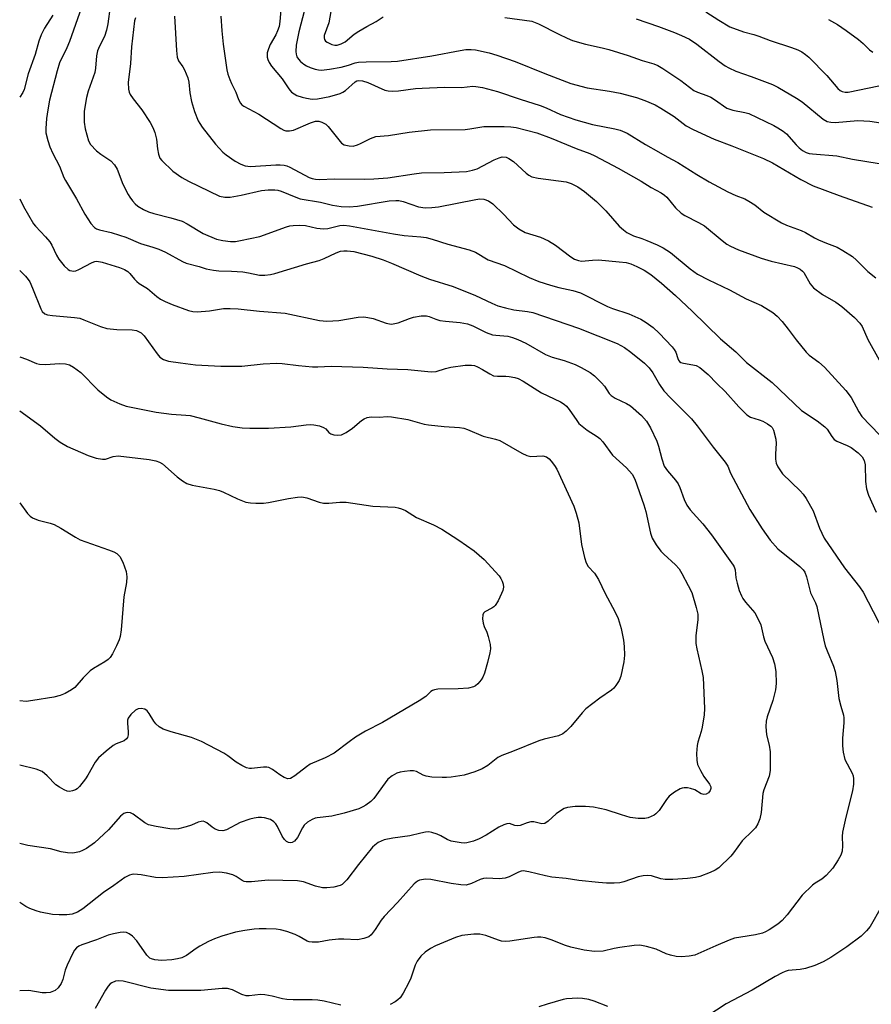
# Model space of a CAD drawing. Units: inches. Extents: x 1159771 to 1165771, y 533460 to 537461.
# Drawn here: x 1159772 to 1159994, y 535663 to 535920 of the extents above; entities that cross this region are included whole.
import ezdxf

# ---------------------------------------------------------------- set-up
doc = ezdxf.new("R2010")
doc.units = ezdxf.units.IN
doc.header["$MEASUREMENT"] = 0
doc.layers.add('Undefined', color=1, linetype='Continuous')

msp = doc.modelspace()

# ---------------------------------------------------------------- linework, layer by layer
at = {"layer": 'Undefined'}
for points, elevation in [([(1159787.76, 535923.48), (1159784.6, 535914.58), (1159783.9, 535912.96), (1159781.99, 535909.03), (1159781.32, 535906.97), (1159779.36, 535899.26), (1159778.89, 535896.78), (1159778.58, 535894.52), (1159778.41, 535891.9), (1159778.44, 535890.75), (1159778.88, 535888.74), (1159779.46, 535887.13), (1159780.25, 535885.38), (1159782.01, 535882.05), (1159783.14, 535879.08), (1159783.5, 535878.31), (1159786.45, 535873.48), (1159788.57, 535869.49), (1159790.15, 535867.1), (1159791.07, 535866.07), (1159791.65, 535865.71), (1159792.39, 535865.44), (1159795.45, 535864.74), (1159797.67, 535864.05), (1159799.29, 535863.46), (1159803.11, 535861.82), (1159806.38, 535860.93), (1159807.93, 535860.39), (1159809.7, 535859.59), (1159814.09, 535857.18), (1159815.09, 535856.73), (1159818.44, 535855.85), (1159820.3, 535855.27), (1159822.2, 535854.88), (1159823.62, 535854.73), (1159826.87, 535854.64), (1159829.86, 535854.42), (1159831.34, 535854.23), (1159834.21, 535853.62), (1159835.64, 535853.61), (1159837.07, 535853.78), (1159838.2, 535854.02), (1159846.45, 535856.54), (1159849.8, 535857.43), (1159851.12, 535857.92), (1159854.27, 535859.44), (1159855.34, 535859.83), (1159856.21, 535859.95), (1159857.1, 535859.97), (1159858.85, 535859.79), (1159863.57, 535858.5), (1159866.53, 535857.55), (1159868.72, 535856.7), (1159876.33, 535853.37), (1159878.59, 535852.58), (1159884.82, 535850.66), (1159890.64, 535848.27), (1159894.93, 535846.24), (1159896.49, 535845.6), (1159898.44, 535845.05), (1159900.69, 535844.52), (1159904.25, 535844.12), (1159905.62, 535843.84), (1159917.58, 535839.7), (1159927.62, 535835.7), (1159929.56, 535834.66), (1159931.25, 535833.49), (1159934.82, 535830.57), (1159936.03, 535829.4), (1159936.98, 535828.09), (1159938.68, 535825.04), (1159939.83, 535823.35), (1159941.55, 535821.51), (1159947.08, 535816.08), (1159948.56, 535814.25), (1159952.7, 535808.7), (1159955.88, 535804.78), (1159956.58, 535803.67), (1159957.29, 535801.87), (1159957.92, 535800.57), (1159962.3, 535792.36), (1159965.56, 535787.32), (1159967.64, 535784.35), (1159969.64, 535782.14), (1159975.36, 535777.49), (1159976.22, 535776.66), (1159976.64, 535776.05), (1159977.11, 535774.82), (1159978.12, 535770.64), (1159979.44, 535768.04), (1159979.78, 535767.11), (1159981.66, 535758.25), (1159982.02, 535756.84), (1159982.5, 535755.49), (1159984.15, 535751.47), (1159984.56, 535750.06), (1159985.01, 535747.71), (1159985.58, 535743.04), (1159986.04, 535741.02), (1159986.77, 535738.69), (1159986.89, 535737.99), (1159986.88, 535736.68), (1159986.48, 535732.69), (1159986.51, 535730.69), (1159986.7, 535729.03), (1159987.15, 535727.16), (1159989.05, 535723.56), (1159989.28, 535722.83), (1159989.39, 535722.04), (1159989.37, 535720.65), (1159989.12, 535718.93), (1159987.4, 535712.09), (1159986.54, 535708.17), (1159986.42, 535707.06), (1159986.5, 535704.58), (1159986.41, 535703.21), (1159986.05, 535702.17), (1159985.37, 535700.94), (1159983.98, 535698.78), (1159982.21, 535696.83), (1159981.13, 535695.91), (1159979.35, 535694.81), (1159978.68, 535694.3), (1159975.96, 535691.73), (1159972.05, 535686.59), (1159970.73, 535685.07), (1159969.58, 535684.17), (1159967.38, 535682.68), (1159966.38, 535682.09), (1159965.6, 535681.78), (1159963.74, 535681.33), (1159959.95, 535680.77), (1159958.28, 535680.43), (1159956.91, 535679.96), (1159953.42, 535678.51), (1159947.94, 535676.05), (1159946.48, 535675.74), (1159944.46, 535675.64), (1159943.02, 535675.7), (1159941.57, 535676), (1159940.45, 535676.39), (1159937.82, 535677.56), (1159935.28, 535678.27), (1159933.58, 535678.62), (1159932.12, 535678.59), (1159928.32, 535678.02), (1159926.86, 535677.77), (1159923.95, 535677.09), (1159921.7, 535677.01), (1159919.05, 535677.38), (1159915.53, 535678.13), (1159914.15, 535678.57), (1159910.43, 535680.05), (1159908.81, 535680.52), (1159907.71, 535680.73), (1159906.85, 535680.76), (1159905.96, 535680.68), (1159899.57, 535679.69), (1159898.5, 535679.63), (1159897.44, 535679.73), (1159896.63, 535679.92), (1159893.3, 535681.16), (1159891.78, 535681.54), (1159890.2, 535681.54), (1159887.1, 535681.14), (1159885.43, 535680.63), (1159880.2, 535678.45), (1159878.9, 535677.8), (1159877.52, 535676.86), (1159876.35, 535675.73), (1159875.36, 535674.45), (1159874.87, 535673.39), (1159873.71, 535670.02), (1159873.26, 535668.93), (1159871.74, 535666.11), (1159870.93, 535664.93), (1159870.31, 535664.35), (1159869.62, 535663.84), (1159868.33, 535663.19)], 306), ([(1159795.21, 535923.74), (1159794.62, 535919.24), (1159794.28, 535917.53), (1159793.73, 535915.87), (1159792.39, 535913.37), (1159791.88, 535912.12), (1159791.65, 535910.83), (1159791.41, 535907.63), (1159791.24, 535906.52), (1159789.44, 535901.61), (1159788.99, 535899.93), (1159788.43, 535896.4), (1159788.41, 535893.5), (1159788.65, 535891.77), (1159789.55, 535888.68), (1159790.11, 535887.71), (1159791.66, 535886.08), (1159792.75, 535885.17), (1159795.42, 535883.41), (1159796.36, 535882.41), (1159797.07, 535881.26), (1159798.54, 535877.34), (1159799.87, 535874.67), (1159800.34, 535873.91), (1159801.02, 535873.02), (1159801.77, 535872.19), (1159802.4, 535871.63), (1159803.87, 535870.69), (1159805.2, 535870.09), (1159806.62, 535869.66), (1159811.04, 535868.59), (1159814.05, 535867.64), (1159815.31, 535866.97), (1159819.49, 535864.47), (1159822.97, 535862.96), (1159824.63, 535862.62), (1159826.61, 535862.39), (1159827.95, 535862.41), (1159829.29, 535862.59), (1159834.27, 535863.72), (1159841.29, 535866.19), (1159842.11, 535866.42), (1159842.97, 535866.56), (1159844.75, 535866.63), (1159846.23, 535866.57), (1159849.18, 535865.89), (1159850.95, 535865.66), (1159852.05, 535865.79), (1159855.23, 535866.54), (1159856.27, 535866.62), (1159857.7, 535866.5), (1159869.2, 535864.36), (1159872.02, 535863.98), (1159876.34, 535863.62), (1159877.73, 535863.42), (1159879.32, 535863.02), (1159883.43, 535861.68), (1159888.96, 535860.23), (1159890.63, 535859.58), (1159893.97, 535857.58), (1159898.22, 535856.09), (1159904.68, 535853), (1159907.15, 535851.92), (1159910.26, 535850.94), (1159912.44, 535850.38), (1159916.09, 535849.59), (1159918.03, 535848.96), (1159925.12, 535845.4), (1159926.45, 535844.9), (1159930.7, 535843.52), (1159933.8, 535842.08), (1159935.25, 535841.23), (1159937.01, 535839.91), (1159938.65, 535838.44), (1159941.99, 535834.87), (1159942.53, 535834.2), (1159942.96, 535833.49), (1159943.49, 535831.81), (1159943.68, 535831.39), (1159943.94, 535831.05), (1159944.3, 535830.81), (1159944.97, 535830.57), (1159947.44, 535830.17), (1159948.24, 535829.97), (1159949.21, 535829.45), (1159951.41, 535827.62), (1159953.7, 535825.26), (1159955.88, 535823.24), (1159959.4, 535819.18), (1159961.52, 535817.1), (1159962.46, 535816.5), (1159964.71, 535815.81), (1159965.71, 535815.42), (1159966.95, 535814.79), (1159967.81, 535814.19), (1159968.14, 535813.83), (1159968.52, 535813.08), (1159969.07, 535810.8), (1159969.15, 535809.63), (1159968.98, 535806.95), (1159969.01, 535805.58), (1159969.17, 535804.53), (1159969.58, 535803.53), (1159970.87, 535801.7), (1159975.49, 535797.3), (1159976.22, 535796.42), (1159977, 535795.23), (1159978.88, 535792.02), (1159980.52, 535787.49), (1159981.73, 535784.94), (1159986.99, 535777.13), (1159990.93, 535772.23), (1159991.92, 535770.8), (1159998.41, 535758.21)], 304), ([(1159839.88, 535923.8), (1159839.51, 535919.8), (1159839.31, 535918.5), (1159838.94, 535917.41), (1159838.47, 535916.35), (1159836.96, 535913.79), (1159836.56, 535912.7), (1159836.26, 535911.59), (1159836.19, 535911.04), (1159836.22, 535910.48), (1159836.36, 535909.93), (1159836.7, 535909.13), (1159837.33, 535908.17), (1159840.13, 535904.82), (1159841.89, 535902.25), (1159842.61, 535901.4), (1159843.26, 535900.89), (1159844, 535900.5), (1159845.33, 535900.03), (1159846.48, 535899.77), (1159847.94, 535899.56), (1159849.36, 535899.64), (1159852.55, 535900.27), (1159855.25, 535901), (1159856.01, 535901.32), (1159856.72, 535901.79), (1159859.24, 535904.06), (1159859.68, 535904.31), (1159860.13, 535904.41), (1159861.16, 535904.28), (1159862.5, 535903.86), (1159866.99, 535901.9), (1159867.85, 535901.73), (1159869.03, 535901.63), (1159870.52, 535901.67), (1159874.97, 535902.28), (1159876.73, 535902.45), (1159882.53, 535902.65), (1159887.01, 535902.59), (1159889.94, 535902.89), (1159890.73, 535902.88), (1159892.44, 535902.56), (1159896.42, 535901.56), (1159902.28, 535899.55), (1159907.55, 535897.88), (1159909.07, 535897.3), (1159912.86, 535895.52), (1159916.88, 535894.15), (1159921.24, 535892.95), (1159927.04, 535891.81), (1159928.43, 535891.44), (1159930.22, 535890.66), (1159935.08, 535887.68), (1159938.47, 535885.82), (1159940.74, 535884.48), (1159943.49, 535883.03), (1159948.49, 535879.85), (1159951.65, 535877.99), (1159956.54, 535875.35), (1159958.66, 535874.39), (1159961.03, 535873.47), (1159962.08, 535872.94), (1159963.59, 535871.97), (1159965.96, 535870.05), (1159970.54, 535867.26), (1159971.89, 535866.65), (1159975.7, 535865.25), (1159976.88, 535864.68), (1159979.19, 535863.34), (1159980.22, 535862.83), (1159982.32, 535861.95), (1159985.11, 535860.91), (1159986.63, 535860.03), (1159989.08, 535858.42), (1159990.2, 535857.46), (1159993.11, 535854.5), (1159995.24, 535852.85)], 296), ([(1159845.98, 535922.74), (1159844.51, 535917.08), (1159843.82, 535913.66), (1159843.69, 535912), (1159843.78, 535911.25), (1159844, 535910.57), (1159844.39, 535909.97), (1159844.94, 535909.38), (1159845.76, 535908.67), (1159846.45, 535908.22), (1159847.47, 535907.77), (1159848.79, 535907.33), (1159849.6, 535907.16), (1159850.37, 535907.13), (1159852.54, 535907.37), (1159855.57, 535907.91), (1159857.47, 535908.37), (1159859.23, 535909.04), (1159860.05, 535909.22), (1159862.05, 535909.32), (1159868.64, 535909.35), (1159870.28, 535909.47), (1159879.24, 535910.86), (1159886.62, 535912.28), (1159888.08, 535912.49), (1159889.51, 535912.52), (1159890.64, 535912.42), (1159894.21, 535911.66), (1159896.2, 535911.06), (1159901.01, 535909.38), (1159908.75, 535906.21), (1159915.57, 535903.6), (1159919.83, 535902.52), (1159925.66, 535901.65), (1159928.45, 535901.09), (1159932.73, 535899.94), (1159934.91, 535899.16), (1159937.53, 535898.03), (1159939.07, 535897.18), (1159942.56, 535895), (1159945.67, 535892.61), (1159947.48, 535891.64), (1159953.01, 535889.12), (1159957.6, 535887.38), (1159965.89, 535884.05), (1159968.2, 535882.88), (1159975.65, 535878.58), (1159978.84, 535876.89), (1159985.61, 535874.38), (1159994.26, 535871.36)], 294), ([(1159853.23, 535924.43), (1159852.33, 535919.47), (1159851.14, 535916.12), (1159851.11, 535915.59), (1159851.22, 535915.1), (1159851.49, 535914.69), (1159851.89, 535914.38), (1159853.14, 535913.82), (1159853.93, 535913.67), (1159854.48, 535913.67), (1159855.59, 535913.94), (1159856.56, 535914.52), (1159858.97, 535916.49), (1159860.19, 535917.32), (1159862.25, 535918.54), (1159864.69, 535919.8), (1159866.55, 535921.07)], 292), ([(1159950.82, 535922.35), (1159954.17, 535920.16), (1159957.11, 535918.44), (1159960.61, 535917.11), (1159963.31, 535916.44), (1159964.69, 535916), (1159967.6, 535914.88), (1159973.16, 535913.02), (1159974.8, 535912.38), (1159975.85, 535911.87), (1159976.83, 535911.23), (1159977.69, 535910.51), (1159982.41, 535905.71), (1159985.26, 535902.35), (1159985.91, 535901.8), (1159986.4, 535901.53), (1159987.16, 535901.36), (1159987.98, 535901.39), (1159995.96, 535903)], 288), ([(1159780.23, 535921.46), (1159778.06, 535918.1), (1159777.15, 535916.3), (1159776.57, 535914.64), (1159775.62, 535911.24), (1159773.79, 535906.16), (1159772.73, 535902.07), (1159772.36, 535901.24), (1159771.58, 535900.03)], 308), ([(1159801.79, 535920.73), (1159801.6, 535919.95), (1159800.8, 535913.2), (1159800.53, 535908.84), (1159799.94, 535903.92), (1159800.03, 535902.18), (1159800.21, 535901.32), (1159800.42, 535900.79), (1159801.19, 535899.59), (1159803.52, 535896.74), (1159805.64, 535893.48), (1159806.37, 535892.18), (1159806.89, 535890.82), (1159807.34, 535889.13), (1159807.53, 535886.58), (1159807.8, 535885.19), (1159808.21, 535884.15), (1159808.7, 535883.49), (1159811.56, 535880.73), (1159813.9, 535879.11), (1159815.66, 535878.15), (1159823.79, 535874.2), (1159825.15, 535873.91), (1159826.57, 535873.99), (1159829.42, 535874.45), (1159834.72, 535875.68), (1159836.45, 535875.83), (1159838.18, 535875.86), (1159839.03, 535875.74), (1159839.87, 535875.5), (1159843.71, 535873.91), (1159844.83, 535873.54), (1159850.18, 535872.62), (1159853.25, 535871.9), (1159855.53, 535871.49), (1159857.6, 535871.39), (1159859.82, 535871.56), (1159868.12, 535872.95), (1159869.81, 535873.12), (1159870.57, 535873.06), (1159871.7, 535872.8), (1159875.76, 535871.4), (1159877.45, 535871.16), (1159879.21, 535871.24), (1159880.97, 535871.44), (1159890.69, 535873.38), (1159891.79, 535873.49), (1159892.79, 535873.41), (1159894.03, 535872.97), (1159895.18, 535872.24), (1159898.05, 535869.44), (1159900.59, 535866.75), (1159901.92, 535865.7), (1159903.64, 535864.74), (1159907.66, 535863.46), (1159909.67, 535862.53), (1159911.55, 535861.39), (1159915.56, 535858.34), (1159916.5, 535857.75), (1159917.52, 535857.4), (1159918.33, 535857.28), (1159921.2, 535857.53), (1159922.81, 535857.57), (1159928.18, 535857.09), (1159929.96, 535856.86), (1159931.18, 535856.55), (1159932.82, 535855.86), (1159934.68, 535854.91), (1159936.48, 535853.78), (1159939.26, 535851.52), (1159942.89, 535848.3), (1159947.26, 535844.19), (1159954.66, 535836.93), (1159958.64, 535833.52), (1159961.47, 535830.82), (1159968.14, 535825.52), (1159975.82, 535818.27), (1159979.89, 535815.54), (1159981.88, 535814.01), (1159982.46, 535813.4), (1159983.73, 535811.46), (1159984.37, 535810.69), (1159985.06, 535810.22), (1159987.76, 535809.13), (1159988.77, 535808.58), (1159990.61, 535807.15), (1159991.61, 535806.13), (1159992.14, 535805.16), (1159992.43, 535804.09), (1159992.5, 535799.75), (1159992.78, 535797.78), (1159993.33, 535796.16), (1159995.3, 535791.67)], 302), ([(1159811.98, 535921.17), (1159812.49, 535912.26), (1159812.7, 535910.5), (1159813.09, 535909.54), (1159814.16, 535907.99), (1159814.59, 535907.22), (1159815.52, 535905.07), (1159815.75, 535903.97), (1159816.03, 535901.18), (1159816.41, 535898.96), (1159817.25, 535896.31), (1159818.21, 535893.86), (1159818.59, 535893.15), (1159819.25, 535892.21), (1159822.73, 535887.75), (1159823.65, 535886.71), (1159824.65, 535885.73), (1159825.52, 535885.01), (1159827.87, 535883.39), (1159829.32, 535882.52), (1159830.43, 535882.17), (1159831.9, 535881.99), (1159838.51, 535882.42), (1159839.62, 535882.43), (1159840.64, 535882.31), (1159841.36, 535882.12), (1159842.16, 535881.78), (1159847.2, 535879.11), (1159847.97, 535878.81), (1159848.82, 535878.63), (1159849.99, 535878.57), (1159853.74, 535878.72), (1159861.59, 535878.65), (1159864.1, 535878.71), (1159867.74, 535879.02), (1159874.59, 535880.08), (1159876.51, 535880.3), (1159882.44, 535880.43), (1159888.27, 535880.69), (1159889.89, 535880.96), (1159891.11, 535881.35), (1159895.53, 535883.68), (1159896.79, 535884.25), (1159897.58, 535884.44), (1159898.65, 535884.35), (1159899.38, 535884.03), (1159900.53, 535883.27), (1159903.88, 535880.19), (1159904.58, 535879.67), (1159905.34, 535879.28), (1159907, 535878.91), (1159914.28, 535877.95), (1159915.62, 535877.5), (1159917.39, 535876.65), (1159919.07, 535875.45), (1159922.27, 535872.8), (1159924.67, 535870.38), (1159928.19, 535866.41), (1159929.26, 535865.38), (1159930.18, 535864.68), (1159931.89, 535863.84), (1159934.07, 535863.18), (1159935.43, 535862.66), (1159938.11, 535861.48), (1159939.69, 535860.7), (1159941.62, 535859.48), (1159946.7, 535855.2), (1159948.62, 535853.88), (1159951.49, 535852.34), (1159957, 535849.77), (1159961.34, 535847.4), (1159965.38, 535845.67), (1159968.35, 535843.8), (1159969.47, 535842.91), (1159970.77, 535841.5), (1159972.33, 535839.5), (1159974.37, 535836.66), (1159977, 535833.5), (1159977.83, 535832.72), (1159980.3, 535830.89), (1159981.81, 535829.58), (1159987.42, 535823.48), (1159988.76, 535821.65), (1159990.79, 535817.89), (1159991.58, 535816.72), (1159996.15, 535811.89)], 300), ([(1159824.13, 535921.23), (1159824.39, 535917.35), (1159824.75, 535913.87), (1159825.67, 535907.22), (1159825.96, 535906.09), (1159826.45, 535904.69), (1159826.9, 535903.6), (1159828.03, 535901.34), (1159828.7, 535899.48), (1159829.28, 535898.49), (1159829.64, 535898.06), (1159830.09, 535897.7), (1159834.02, 535895.58), (1159839.82, 535891.86), (1159840.58, 535891.48), (1159841.1, 535891.31), (1159842.09, 535891.26), (1159843.11, 535891.46), (1159847.55, 535893.32), (1159848.86, 535893.75), (1159849.71, 535893.8), (1159850.52, 535893.56), (1159851.53, 535893), (1159852.18, 535892.42), (1159854.91, 535888.93), (1159855.67, 535888.07), (1159856.33, 535887.63), (1159857.6, 535887.32), (1159858.66, 535887.3), (1159859.8, 535887.59), (1159860.62, 535887.94), (1159863.24, 535889.29), (1159864.58, 535889.75), (1159867.9, 535890.02), (1159873.28, 535890.91), (1159878.85, 535891.51), (1159887.98, 535891.62), (1159889.14, 535891.76), (1159892.81, 535892.43), (1159898.09, 535892.44), (1159899.85, 535892.32), (1159901.29, 535892.11), (1159906.62, 535890.75), (1159910.43, 535889.39), (1159916.93, 535886.68), (1159920.49, 535885.35), (1159921.79, 535884.78), (1159927.91, 535881.51), (1159933.89, 535878.11), (1159936.49, 535876.5), (1159939.13, 535875.1), (1159940.03, 535874.49), (1159940.63, 535873.95), (1159942.92, 535871.15), (1159944.34, 535869.81), (1159945.3, 535869.19), (1159948.92, 535867.33), (1159950.42, 535866.44), (1159955.05, 535862.59), (1159956.26, 535861.71), (1159957.24, 535861.16), (1159959.33, 535860.23), (1159965.28, 535857.99), (1159967.88, 535857.25), (1159973.93, 535855.81), (1159974.76, 535855.53), (1159975.46, 535855.15), (1159976.04, 535854.66), (1159976.38, 535854.26), (1159978.06, 535851.36), (1159978.95, 535850.3), (1159981.27, 535848.57), (1159984.77, 535846.51), (1159986.31, 535845.44), (1159989.61, 535842.53), (1159991.06, 535841.06), (1159991.61, 535840.15), (1159993.11, 535836.8), (1159996.07, 535831.47)], 298), ([(1159898.29, 535920.88), (1159905.35, 535919.87), (1159907.11, 535919.22), (1159912.45, 535916.47), (1159914.58, 535915.44), (1159915.95, 535914.89), (1159919.36, 535913.86), (1159923.75, 535912.92), (1159925.46, 535912.47), (1159930.48, 535910.92), (1159934.2, 535909.62), (1159937.25, 535908.73), (1159938.28, 535908.32), (1159939.56, 535907.57), (1159944.27, 535904.44), (1159947.68, 535901.83), (1159948.63, 535901.36), (1159951.1, 535900.5), (1159952.13, 535900.04), (1159953.08, 535899.46), (1159956.33, 535897.19), (1159957.9, 535896.63), (1159960.97, 535896.07), (1159962.06, 535895.77), (1159968.59, 535892.64), (1159969.59, 535892.09), (1159971, 535891.19), (1159971.88, 535890.48), (1159974.39, 535887.57), (1159975.18, 535886.79), (1159976.05, 535886.12), (1159977.01, 535885.62), (1159977.79, 535885.37), (1159978.66, 535885.24), (1159985.03, 535884.76), (1159989.12, 535883.9), (1159996.12, 535882.72)], 292), ([(1159932.65, 535920.48), (1159938.45, 535918.48), (1159942.58, 535916.96), (1159944.45, 535916.18), (1159946.51, 535915.16), (1159948.49, 535913.9), (1159954.27, 535909.41), (1159955.86, 535908.26), (1159956.82, 535907.68), (1159958.62, 535906.86), (1159962.69, 535905.43), (1159968.18, 535903.36), (1159969.59, 535902.64), (1159974.53, 535899.77), (1159975.98, 535898.8), (1159981.47, 535894.35), (1159982.54, 535893.71), (1159983.49, 535893.49), (1159984.55, 535893.44), (1159990.52, 535893.98), (1159993.66, 535893.82), (1159996.49, 535893.33)], 290), ([(1159982.89, 535920.33), (1159985.17, 535919.07), (1159987.49, 535917.48), (1159990.66, 535915.1), (1159991.88, 535914.07), (1159993.56, 535912.45), (1159994.41, 535911.81)], 286), ([(1159771.58, 535873.53), (1159772.59, 535871.5), (1159775.15, 535866.99), (1159775.68, 535866.34), (1159778.3, 535863.61), (1159779.46, 535862.27), (1159780.01, 535861.38), (1159781.21, 535858.79), (1159781.78, 535857.8), (1159783.23, 535856.05), (1159784.24, 535855.09), (1159784.7, 535854.84), (1159785.19, 535854.69), (1159785.69, 535854.66), (1159786.23, 535854.75), (1159786.99, 535855.05), (1159790.46, 535856.91), (1159791.24, 535857.17), (1159791.75, 535857.22), (1159793.14, 535856.98), (1159797.61, 535855.57), (1159798.93, 535855.06), (1159799.8, 535854.52), (1159800.36, 535853.99), (1159801.55, 535852.51), (1159802.14, 535851.91), (1159802.77, 535851.44), (1159804.98, 535850.14), (1159807.42, 535848), (1159808.33, 535847.34), (1159809.57, 535846.69), (1159811.42, 535845.9), (1159815.69, 535844.35), (1159816.77, 535844.06), (1159817.91, 535844), (1159821.16, 535844.31), (1159824.85, 535844.85), (1159826.59, 535844.9), (1159828.62, 535844.83), (1159834.2, 535844.2), (1159840.89, 535843.65), (1159849.87, 535841.78), (1159851.78, 535841.55), (1159854.91, 535841.71), (1159859.97, 535842.64), (1159861.44, 535842.72), (1159862.54, 535842.56), (1159863.9, 535842.26), (1159867.32, 535841.06), (1159868.14, 535840.86), (1159868.7, 535840.82), (1159869.57, 535840.92), (1159870.43, 535841.12), (1159873.37, 535842.27), (1159874.46, 535842.6), (1159876.44, 535842.95), (1159877.83, 535842.99), (1159878.56, 535842.8), (1159880.26, 535842.07), (1159881.31, 535841.75), (1159882.79, 535841.55), (1159886.6, 535841.26), (1159888.56, 535840.89), (1159889.92, 535840.38), (1159893.4, 535838.64), (1159895.07, 535838.04), (1159895.92, 535837.9), (1159899.05, 535837.64), (1159900.32, 535837.34), (1159901.66, 535836.81), (1159903.75, 535835.81), (1159908.91, 535832.91), (1159910.67, 535832.19), (1159913.77, 535831.29), (1159916.69, 535830.26), (1159918.28, 535829.48), (1159920.62, 535828.14), (1159921.76, 535827.27), (1159923.58, 535825.49), (1159924.31, 535824.61), (1159925.57, 535822.7), (1159926.08, 535822.16), (1159927.15, 535821.43), (1159930.1, 535820.07), (1159931.11, 535819.47), (1159933.96, 535816.95), (1159935.33, 535815.46), (1159936.38, 535813.72), (1159938.03, 535810.24), (1159938.45, 535808.9), (1159939.29, 535805.62), (1159939.96, 535803.69), (1159940.75, 535802.45), (1159942.92, 535800.06), (1159943.55, 535799.13), (1159944.04, 535798.12), (1159945.11, 535795.01), (1159945.87, 535793.52), (1159946.68, 535792.35), (1159950.01, 535788.66), (1159952.31, 535785.76), (1159957.97, 535777.9), (1159958.23, 535777.4), (1159958.46, 535776.62), (1159958.68, 535774.59), (1159959, 535773.2), (1159959.55, 535771.29), (1159960.11, 535769.82), (1159960.48, 535769.14), (1159961.17, 535768.19), (1159963.6, 535765.41), (1159964.31, 535764.15), (1159965.14, 535762.29), (1159965.39, 535761.51), (1159965.9, 535759.12), (1159966.24, 535758.01), (1159968.2, 535753.76), (1159968.75, 535752.11), (1159969.05, 535750.14), (1159969.22, 535747), (1159969.01, 535745.31), (1159968.31, 535742.54), (1159966.85, 535738.24), (1159966.58, 535737.16), (1159966.52, 535735.78), (1159966.69, 535733.55), (1159967.33, 535730.85), (1159967.57, 535729.09), (1159967.64, 535726.88), (1159967.62, 535724.22), (1159967.38, 535722.81), (1159965.98, 535719.23), (1159965.7, 535718.25), (1159965.28, 535713.32), (1159964.94, 535711.61), (1159964.39, 535710.3), (1159963.81, 535709.32), (1159963.04, 535708.47), (1159960.28, 535705.86), (1159958.06, 535702.76), (1159957.34, 535701.92), (1159954.19, 535698.85), (1159953.23, 535698.22), (1159951.92, 535697.63), (1159949.21, 535696.58), (1159948.09, 535696.29), (1159946.04, 535696.02), (1159942.2, 535695.77), (1159940.15, 535695.77), (1159939.09, 535695.97), (1159936.57, 535696.73), (1159935.52, 535696.82), (1159934.45, 535696.77), (1159933.11, 535696.46), (1159929.39, 535695.15), (1159928.31, 535694.95), (1159926.87, 535694.85), (1159924.82, 535694.86), (1159922.73, 535695.04), (1159917.67, 535695.54), (1159914.31, 535696.09), (1159910.62, 535696.38), (1159908.9, 535696.73), (1159904.57, 535697.83), (1159903.13, 535698.03), (1159902.6, 535697.96), (1159901.86, 535697.72), (1159899.42, 535696.49), (1159898.41, 535696.11), (1159896.8, 535695.96), (1159893.54, 535696.14), (1159892.75, 535696.08), (1159891.86, 535695.8), (1159889.6, 535694.71), (1159888.21, 535694.33), (1159886.82, 535694.36), (1159884.28, 535694.72), (1159878.93, 535695.83), (1159877.57, 535695.86), (1159876.5, 535695.74), (1159875.99, 535695.61), (1159875.48, 535695.36), (1159874.62, 535694.68), (1159870.22, 535689.78), (1159866.75, 535686.1), (1159865.99, 535685.19), (1159864.47, 535682.74), (1159863.42, 535681.36), (1159862.77, 535680.85), (1159861.49, 535680.35), (1159859.84, 535680.05), (1159856.26, 535680.21), (1159854.82, 535680.19), (1159852.44, 535679.93), (1159849.62, 535679.4), (1159847.97, 535679.39), (1159847.18, 535679.53), (1159846.68, 535679.73), (1159844.55, 535680.95), (1159843.54, 535681.44), (1159841.36, 535682.18), (1159839.7, 535682.64), (1159838.55, 535682.8), (1159835.92, 535682.91), (1159834.16, 535682.94), (1159832.78, 535682.85), (1159830.38, 535682.49), (1159827.96, 535682.01), (1159824.38, 535680.98), (1159822.48, 535680.32), (1159820.91, 535679.61), (1159818.6, 535678.41), (1159817.64, 535677.79), (1159815.14, 535675.92), (1159813.91, 535675.34), (1159812.79, 535675.06), (1159811.35, 535674.82), (1159808.58, 535674.65), (1159806.83, 535674.85), (1159806, 535675.08), (1159805.57, 535675.29), (1159804.81, 535676.02), (1159802.14, 535679.81), (1159801.05, 535681.02), (1159800.19, 535681.61), (1159799.5, 535681.93), (1159798.7, 535682.03), (1159797.84, 535681.96), (1159796.09, 535681.63), (1159794.66, 535681.22), (1159791.67, 535680.03), (1159787.8, 535678.69), (1159787.05, 535678.36), (1159786.41, 535677.91), (1159785.88, 535677.31), (1159785.44, 535676.56), (1159783.99, 535673.41), (1159783.45, 535672.08), (1159782.82, 535669.65), (1159782.4, 535668.63), (1159781.66, 535667.49), (1159780.82, 535666.83), (1159779.56, 535666.3), (1159778.53, 535666.16), (1159777.46, 535666.22), (1159773.96, 535666.77), (1159771.57, 535666.76)], 308), ([(1159771.58, 535854.77), (1159773.07, 535853.32), (1159773.76, 535852.49), (1159774.21, 535851.81), (1159774.92, 535850.23), (1159777.08, 535844.82), (1159777.48, 535844.1), (1159778.11, 535843.52), (1159778.81, 535843.25), (1159780.12, 535843.03), (1159785.86, 535842.54), (1159787.27, 535842.32), (1159788.36, 535841.95), (1159792.69, 535840.18), (1159794.35, 535839.68), (1159796.95, 535839.42), (1159800.98, 535839.34), (1159802.06, 535839.13), (1159803.27, 535838.5), (1159804.09, 535837.76), (1159807.44, 535833.02), (1159808.17, 535832.17), (1159809.11, 535831.58), (1159810.47, 535831.14), (1159813.55, 535830.66), (1159817.5, 535830.15), (1159824.14, 535829.83), (1159829.57, 535829.78), (1159835.14, 535830.46), (1159838.72, 535830.64), (1159840.15, 535830.53), (1159844.39, 535829.97), (1159848.04, 535829.66), (1159849.47, 535829.64), (1159852.97, 535829.83), (1159861.31, 535829.57), (1159867.55, 535829.11), (1159872.99, 535828.98), (1159879.09, 535828.34), (1159880.34, 535828.47), (1159882.82, 535829.24), (1159884.22, 535829.53), (1159887.93, 535830.07), (1159889.6, 535830.12), (1159890.4, 535829.98), (1159891.2, 535829.68), (1159892.47, 535828.98), (1159894.34, 535827.79), (1159895.31, 535827.34), (1159896.35, 535827.18), (1159898.59, 535827.19), (1159899.47, 535827.12), (1159900.93, 535826.87), (1159901.77, 535826.61), (1159903.05, 535825.93), (1159907.86, 535822.85), (1159912.82, 535820.48), (1159913.77, 535819.91), (1159914.4, 535819.37), (1159915.13, 535818.51), (1159917.07, 535815.64), (1159917.67, 535814.89), (1159918.5, 535814.13), (1159919.85, 535813.09), (1159922.45, 535811.44), (1159923.12, 535810.93), (1159923.89, 535810.08), (1159926.45, 535806.62), (1159930.1, 535803.26), (1159931.59, 535801.6), (1159932.24, 535800.33), (1159934.64, 535793.58), (1159935.09, 535791.91), (1159936.32, 535786.26), (1159936.78, 535784.91), (1159937.82, 535783.18), (1159939.02, 535781.54), (1159939.84, 535780.71), (1159942.89, 535777.95), (1159943.8, 535776.88), (1159944.55, 535775.69), (1159946.23, 535772.59), (1159947.11, 535770.73), (1159948.31, 535766.78), (1159948.69, 535765.07), (1159948.69, 535763.63), (1159948.23, 535759.48), (1159948.22, 535757.45), (1159948.44, 535755.99), (1159949.77, 535750.23), (1159950.09, 535748.55), (1159950.47, 535740.47), (1159950.41, 535738.75), (1159949.87, 535735.57), (1159949.6, 535734.43), (1159948.7, 535731.63), (1159948.52, 535730.77), (1159948.39, 535728.7), (1159948.42, 535726.93), (1159948.67, 535725.81), (1159949.39, 535724.22), (1159950.26, 535722.69), (1159951.77, 535720.64), (1159952.08, 535719.95), (1159952.12, 535719.52), (1159951.98, 535719.02), (1159951.51, 535718.46), (1159950.9, 535718.11), (1159950.26, 535717.98), (1159949.57, 535718.18), (1159947.92, 535719.22), (1159946.83, 535719.58), (1159945.98, 535719.73), (1159945.14, 535719.76), (1159944.61, 535719.66), (1159944.1, 535719.46), (1159942.62, 535718.61), (1159941.25, 535717.59), (1159940.53, 535716.71), (1159938.59, 535713.83), (1159937.75, 535712.91), (1159937.33, 535712.61), (1159936.56, 535712.23), (1159935.74, 535711.92), (1159934.89, 535711.72), (1159933.13, 535711.72), (1159931.07, 535711.99), (1159928.76, 535712.66), (1159924.78, 535713.97), (1159921.42, 535714.69), (1159919.38, 535714.88), (1159916.7, 535714.83), (1159914.67, 535714.56), (1159913.84, 535714.33), (1159913.34, 535714.09), (1159911.69, 535712.96), (1159909.59, 535711.04), (1159908.73, 535710.45), (1159908, 535710.35), (1159905.86, 535710.81), (1159905.1, 535710.81), (1159904.15, 535710.61), (1159902.28, 535709.89), (1159901.58, 535709.79), (1159900.92, 535709.9), (1159899.53, 535710.38), (1159898.79, 535710.34), (1159898.03, 535710.06), (1159896.77, 535709.42), (1159893.42, 535707.38), (1159891.63, 535706.42), (1159890.08, 535705.84), (1159888.38, 535705.39), (1159887.81, 535705.32), (1159886.93, 535705.34), (1159884.3, 535705.8), (1159883.26, 535706.2), (1159881.61, 535707.16), (1159880.59, 535707.64), (1159879.25, 535708.1), (1159878.42, 535708.2), (1159877.55, 535708.13), (1159876.39, 535707.92), (1159873.45, 535707.15), (1159869.08, 535706.54), (1159866.81, 535706.11), (1159866, 535705.83), (1159865.25, 535705.43), (1159864.32, 535704.79), (1159863.7, 535704.2), (1159860.07, 535699.68), (1159856.99, 535695.66), (1159856.2, 535694.79), (1159855.77, 535694.46), (1159855.29, 535694.23), (1159853.59, 535693.82), (1159851.83, 535693.58), (1159850.7, 535693.63), (1159848.82, 535694.09), (1159845.68, 535695.19), (1159844.12, 535695.4), (1159836.46, 535695.62), (1159832.12, 535695.16), (1159830.7, 535695.18), (1159830.17, 535695.31), (1159829.7, 535695.52), (1159828.16, 535696.54), (1159827.24, 535697.01), (1159825.57, 535697.45), (1159823.86, 535697.71), (1159822.02, 535697.63), (1159814.51, 535696.54), (1159808.75, 535696.25), (1159807.03, 535696.33), (1159803.31, 535696.97), (1159801.36, 535697.16), (1159800.83, 535697.11), (1159800.29, 535696.95), (1159799.03, 535696.3), (1159796.19, 535694.22), (1159793.5, 535692.42), (1159788.04, 535688.11), (1159786.65, 535687.25), (1159785.32, 535686.74), (1159783.87, 535686.55), (1159781.86, 535686.53), (1159780.17, 535686.69), (1159777.02, 535687.26), (1159775.89, 535687.58), (1159774.24, 535688.25), (1159773.19, 535688.78), (1159771.57, 535689.77)], 310), ([(1159771.58, 535832.22), (1159773.37, 535831.64), (1159775.93, 535830.53), (1159776.72, 535830.31), (1159778.29, 535830.25), (1159781.95, 535830.56), (1159783.58, 535830.42), (1159784.61, 535830.13), (1159785.63, 535829.58), (1159787.55, 535828.16), (1159792.02, 535823.62), (1159794.23, 535821.82), (1159795.42, 535821.03), (1159797.76, 535819.95), (1159799.36, 535819.35), (1159807.19, 535817.82), (1159811.26, 535817.26), (1159814.98, 535817.06), (1159816.13, 535816.93), (1159818.44, 535816.37), (1159824.22, 535814.78), (1159827.23, 535814.09), (1159829.68, 535813.7), (1159831.67, 535813.64), (1159836.59, 535813.67), (1159842.39, 535814.02), (1159846.38, 535814.52), (1159847.56, 535814.56), (1159848.43, 535814.48), (1159849.85, 535814.2), (1159850.92, 535813.85), (1159851.56, 535813.43), (1159852.36, 535812.52), (1159852.86, 535812.13), (1159853.64, 535811.86), (1159854.49, 535811.77), (1159855.61, 535811.92), (1159856.85, 535812.52), (1159858.49, 535813.59), (1159860.85, 535815.63), (1159861.56, 535816.06), (1159862.33, 535816.38), (1159863.38, 535816.61), (1159865.54, 535816.52), (1159867.56, 535816.66), (1159868.71, 535816.61), (1159872.98, 535815.89), (1159877.22, 535814.71), (1159878.37, 535814.46), (1159882.48, 535814.03), (1159886.45, 535813.8), (1159887.55, 535813.64), (1159888.59, 535813.28), (1159892.6, 535811.52), (1159895.9, 535810.73), (1159896.97, 535810.38), (1159902.76, 535807.11), (1159904.05, 535806.48), (1159905.13, 535806.27), (1159908.24, 535806.39), (1159909.21, 535806.13), (1159909.85, 535805.65), (1159910.42, 535805.04), (1159911.29, 535803.91), (1159911.89, 535802.96), (1159916.32, 535793.31), (1159916.92, 535791.4), (1159917.59, 535788.91), (1159918.35, 535783.22), (1159919.1, 535779.84), (1159919.52, 535778.48), (1159920.09, 535777.49), (1159921.72, 535775.73), (1159922.81, 535774.11), (1159924.54, 535770.48), (1159927.03, 535765.74), (1159927.88, 535763.95), (1159928.65, 535761.3), (1159929.27, 535758.3), (1159929.47, 535756.64), (1159929.53, 535754.36), (1159929.37, 535752.63), (1159928.56, 535748.84), (1159928.16, 535747.76), (1159927.27, 535746.4), (1159926.74, 535745.78), (1159926.13, 535745.25), (1159923.13, 535743.16), (1159919.44, 535740.36), (1159918.47, 535739.32), (1159915.54, 535735.76), (1159914.33, 535734.52), (1159913.45, 535733.81), (1159912.28, 535733.32), (1159908.55, 535732.43), (1159907.16, 535732.01), (1159900.26, 535729.19), (1159897.51, 535728.18), (1159896.49, 535727.66), (1159893.83, 535725.56), (1159892.35, 535724.68), (1159890.5, 535723.86), (1159887.69, 535723.07), (1159884.24, 535722.52), (1159883.09, 535722.42), (1159881.9, 535722.42), (1159879.21, 535722.55), (1159877.76, 535722.75), (1159876.96, 535723.06), (1159875.21, 535723.97), (1159874.42, 535724.18), (1159873.56, 535724.19), (1159872.1, 535724.03), (1159870.93, 535723.83), (1159870.1, 535723.59), (1159868.86, 535722.88), (1159867.75, 535721.95), (1159867.01, 535721.05), (1159864.11, 535716.98), (1159863.31, 535716.17), (1159861.97, 535715.16), (1159861.25, 535714.74), (1159860.17, 535714.28), (1159856.29, 535713.07), (1159853.09, 535712.36), (1159849.31, 535711.92), (1159848.75, 535711.78), (1159847.97, 535711.45), (1159846.77, 535710.72), (1159845.92, 535710), (1159845.45, 535709.3), (1159844.12, 535706.73), (1159843.4, 535705.84), (1159842.76, 535705.42), (1159842.28, 535705.37), (1159841.78, 535705.47), (1159841.31, 535705.7), (1159840.74, 535706.2), (1159840.13, 535707.09), (1159838.94, 535709.66), (1159838.48, 535710.31), (1159837.94, 535710.86), (1159837.08, 535711.43), (1159835.53, 535711.88), (1159834.72, 535711.99), (1159833.9, 535711.98), (1159832.78, 535711.82), (1159831.67, 535711.54), (1159829.2, 535710.65), (1159825.6, 535708.78), (1159824.66, 535708.53), (1159823.61, 535708.62), (1159822.6, 535708.95), (1159821.86, 535709.43), (1159820.43, 535710.61), (1159819.97, 535710.87), (1159819.48, 535710.99), (1159818.98, 535710.97), (1159818.2, 535710.79), (1159816.45, 535709.97), (1159815.07, 535709.51), (1159813.09, 535709.05), (1159811.95, 535708.95), (1159810.78, 535709.06), (1159807.25, 535709.63), (1159805.25, 535710.07), (1159804.23, 535710.6), (1159801.19, 535712.85), (1159800.5, 535713.18), (1159799.8, 535713.32), (1159799.29, 535713.22), (1159798.79, 535712.99), (1159797.87, 535712.31), (1159794.77, 535708.72), (1159791.09, 535705.39), (1159789.02, 535703.89), (1159788.01, 535703.33), (1159787.2, 535703.03), (1159785.48, 535702.7), (1159784.08, 535702.75), (1159782.43, 535703.04), (1159779.64, 535703.83), (1159773.66, 535704.71), (1159771.57, 535705.21)], 312), ([(1159771.58, 535818.16), (1159777.04, 535814.2), (1159780.74, 535811.02), (1159782.14, 535810.01), (1159784.1, 535808.84), (1159789.44, 535806.49), (1159791.58, 535805.81), (1159793.24, 535805.51), (1159794.01, 535805.57), (1159795.98, 535806.26), (1159797.31, 535806.38), (1159805.35, 535805.48), (1159807.15, 535805.13), (1159808.13, 535804.74), (1159808.84, 535804.32), (1159812.72, 535800.89), (1159814.07, 535799.9), (1159815.25, 535799.19), (1159816.63, 535798.74), (1159822.41, 535797.71), (1159823.73, 535797.38), (1159824.8, 535796.94), (1159828.48, 535795.17), (1159830.67, 535794.33), (1159831.82, 535794.15), (1159833.28, 535794.04), (1159835.26, 535794.05), (1159836.6, 535794.24), (1159841.83, 535795.24), (1159844.12, 535795.59), (1159845.25, 535795.67), (1159846.6, 535795.45), (1159849.8, 535794.32), (1159850.92, 535794.08), (1159852.36, 535794.03), (1159855.22, 535794.3), (1159856.87, 535794.31), (1159863.79, 535793.26), (1159869.62, 535792.97), (1159870.48, 535792.85), (1159871.3, 535792.6), (1159872.33, 535792.11), (1159875.26, 535790.31), (1159879.63, 535788.37), (1159881.81, 535787.28), (1159886.29, 535784.42), (1159890.32, 535781.62), (1159892.87, 535779.38), (1159896.8, 535775.1), (1159897.29, 535774.39), (1159897.64, 535773.65), (1159897.89, 535772.88), (1159897.98, 535772.1), (1159897.8, 535771.28), (1159897.47, 535770.47), (1159896.55, 535768.59), (1159895.78, 535767.34), (1159895.39, 535766.94), (1159894.92, 535766.61), (1159893.06, 535765.65), (1159892.74, 535765.34), (1159892.56, 535764.89), (1159892.48, 535763.82), (1159892.62, 535762.69), (1159892.89, 535761.89), (1159893.59, 535760.34), (1159893.95, 535759.2), (1159894.44, 535757.18), (1159894.52, 535756.04), (1159894.36, 535754.93), (1159893.8, 535752.45), (1159892.95, 535749.67), (1159892.54, 535748.64), (1159892.16, 535747.91), (1159891.25, 535746.87), (1159890.61, 535746.36), (1159890.14, 535746.09), (1159888.77, 535745.75), (1159886.15, 535745.53), (1159880.76, 535745.45), (1159879.91, 535745.34), (1159879.4, 535745.17), (1159878.98, 535744.88), (1159877.63, 535743.6), (1159875.89, 535742.47), (1159866.36, 535736.8), (1159861.93, 535734.5), (1159859.25, 535732.96), (1159857.61, 535731.77), (1159853.76, 535728.75), (1159851.39, 535727.55), (1159847.49, 535725.87), (1159846.51, 535725.22), (1159843.46, 535722.86), (1159842.3, 535722.2), (1159841.59, 535722.11), (1159840.66, 535722.42), (1159839.49, 535723.12), (1159837.62, 535724.51), (1159836.63, 535725.01), (1159836.11, 535725.09), (1159835.29, 535725.08), (1159832.16, 535724.73), (1159831.59, 535724.75), (1159830.82, 535724.98), (1159829.56, 535725.57), (1159828.09, 535726.4), (1159825.97, 535728.08), (1159824.89, 535728.78), (1159819.08, 535731.83), (1159816.43, 535732.87), (1159811.18, 535734.31), (1159809.01, 535735.05), (1159808.02, 535735.64), (1159807.16, 535736.43), (1159806.64, 535737.14), (1159805.42, 535739.17), (1159804.89, 535739.83), (1159804.25, 535740.24), (1159803.26, 535740.46), (1159802.52, 535740.39), (1159801.83, 535740), (1159800.6, 535738.83), (1159799.95, 535737.93), (1159799.77, 535737.42), (1159799.71, 535736.58), (1159799.94, 535734.32), (1159799.94, 535733.57), (1159799.77, 535732.89), (1159799.51, 535732.49), (1159798.87, 535732.01), (1159796.75, 535731.18), (1159796, 535730.76), (1159794.16, 535729.3), (1159792.18, 535727.54), (1159791.32, 535726.44), (1159789.4, 535723.02), (1159788.77, 535722.07), (1159787.17, 535720.07), (1159786.58, 535719.5), (1159786.12, 535719.2), (1159785.34, 535718.92), (1159784.54, 535718.81), (1159784, 535718.88), (1159783.23, 535719.17), (1159781.97, 535719.86), (1159781.03, 535720.51), (1159778.72, 535722.89), (1159777.41, 535723.98), (1159775.85, 535724.58), (1159771.57, 535725.64)], 314), ([(1159771.58, 535794.13), (1159773.59, 535791.34), (1159774.32, 535790.62), (1159774.96, 535790.19), (1159776.43, 535789.59), (1159779.51, 535788.79), (1159780.6, 535788.44), (1159782.35, 535787.51), (1159786.19, 535785.14), (1159787.41, 535784.47), (1159794.8, 535781.85), (1159796.16, 535781.32), (1159796.91, 535780.92), (1159797.74, 535780.14), (1159798.52, 535778.64), (1159799.41, 535776.22), (1159799.59, 535774.78), (1159799.47, 535773.32), (1159798.81, 535769.58), (1159798.07, 535760.97), (1159797.83, 535759.21), (1159797.57, 535758.38), (1159796.86, 535756.78), (1159795.83, 535754.7), (1159795.2, 535753.75), (1159794.65, 535753.23), (1159793.81, 535752.63), (1159790.87, 535750.9), (1159789.94, 535750.26), (1159788.15, 535748.47), (1159785.97, 535745.93), (1159785.11, 535745.27), (1159783.44, 535744.32), (1159782.13, 535743.84), (1159780.48, 535743.44), (1159774.97, 535742.49), (1159773.23, 535742.29), (1159771.57, 535742.42)], 316), ([(1159996.6, 535688.53), (1159993.72, 535683.48), (1159992.8, 535682.37), (1159991.37, 535680.96), (1159987.68, 535678.17), (1159983.45, 535675.45), (1159981.43, 535674.31), (1159979.27, 535673.34), (1159976.84, 535672.56), (1159975.45, 535672.28), (1159972.31, 535672), (1159971.52, 535671.77), (1159970.76, 535671.45), (1159968.88, 535670.43), (1159962.94, 535666.93), (1159956.16, 535663.29), (1159948.81, 535658.56)], 304), ([(1159855.47, 535663.01), (1159851.11, 535663.98), (1159849.47, 535664.25), (1159847.95, 535664.33), (1159843, 535664.33), (1159841.34, 535664.44), (1159840.22, 535664.65), (1159837.51, 535665.36), (1159835.59, 535665.7), (1159834.48, 535665.74), (1159831.53, 535665.41), (1159830.72, 535665.43), (1159829.63, 535665.73), (1159827.12, 535666.97), (1159825.89, 535667.29), (1159824.46, 535667.3), (1159818.93, 535666.79), (1159810.43, 535666.78), (1159805.85, 535667.46), (1159798.64, 535669.22), (1159797.49, 535669.31), (1159796.63, 535669.22), (1159795.66, 535668.82), (1159795.24, 535668.52), (1159794.71, 535667.95), (1159794, 535666.86), (1159791.25, 535662.08)], 306), ([(1159925.25, 535662.6), (1159921.61, 535664.04), (1159920.27, 535664.43), (1159918.55, 535664.74), (1159917.37, 535664.8), (1159915.88, 535664.76), (1159914.39, 535664.65), (1159913.54, 535664.49), (1159909.38, 535663.25), (1159907.16, 535662.5)], 304)]:
    msp.add_lwpolyline(points, dxfattribs=dict(at, elevation=elevation))

doc.saveas('drawing.dxf')
